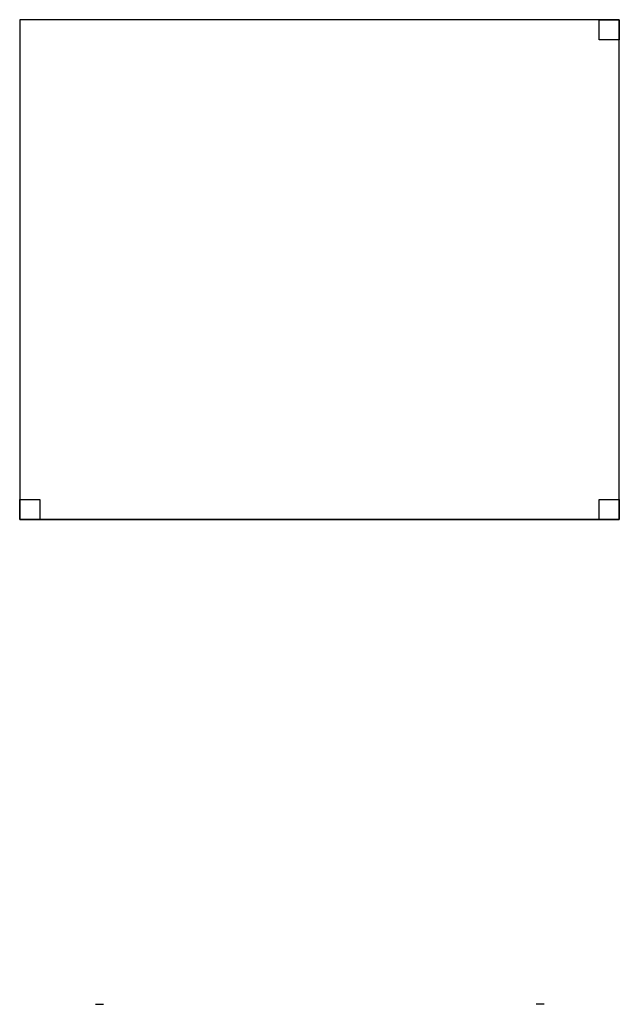
# Model space of a CAD drawing. Units: metres. Extents: x 4.323 to 4.923, y 2.511 to 3.496.
import ezdxf

# ---------------------------------------------------------------- set-up
doc = ezdxf.new("R2010")
doc.units = ezdxf.units.M
for name, color, linetype in [('CADEIRA1', 4, 'Continuous'), ('CADEIRA2', 2, 'Continuous'), ('CADEIRA4', 5, 'Continuous')]:
    doc.layers.add(name, color=color, linetype=linetype)

msp = doc.modelspace()

# ---------------------------------------------------------------- linework, layer by layer
at = {"layer": 'CADEIRA1'}
for p, q in [((4.92309, 3.49612), (4.32309, 3.49612)), ((4.32309, 3.49612), (4.32309, 2.99612)), ((4.32309, 3.49612), (4.32309, 3.49612, -0.07)), ((4.32309, 3.49612, -0.07), (4.32309, 2.99612, -0.07)), ((4.34309, 3.49612, -0.86), (4.32309, 3.49612, -0.86)), ((4.90309, 3.47612, -0.86), (4.90309, 3.49612, -0.86)), ((4.90309, 3.49612, -0.86), (4.92309, 3.49612, -0.86)), ((4.92309, 2.99612), (4.92309, 3.49612)), ((4.92309, 3.49612), (4.92309, 3.49612, -0.86)), ((4.92309, 3.49612, -0.86), (4.92309, 3.47612, -0.86)), ((4.92309, 3.47612, -0.86), (4.90309, 3.47612, -0.86)), ((4.32309, 2.99612, -0.86), (4.32309, 3.01612, -0.86)), ((4.32309, 3.01612, -0.86), (4.34309, 3.01612, -0.86)), ((4.34309, 3.01612, -0.86), (4.34309, 2.99612, -0.86)), ((4.32309, 2.99612), (4.92309, 2.99612)), ((4.92309, 2.99612, -0.07), (4.32309, 2.99612, -0.07)), ((4.32309, 2.99612), (4.32309, 2.99612, -0.07)), ((4.32309, 2.99612), (4.32309, 2.99612, -0.86)), ((4.34309, 2.99612, -0.86), (4.32309, 2.99612, -0.86)), ((4.32309, 2.99612, -0.07), (4.32309, 2.99612, -0.078)), ((4.92309, 2.99612, -0.07), (4.89509, 2.99612, -0.07)), ((4.92309, 2.99612, -0.07), (4.91509, 2.99612, -0.07)), ((4.92309, 2.99612), (4.92309, 2.99612, -0.07)), ((4.92309, 2.99612), (4.92309, 2.99612, -0.86))]:
    msp.add_line(p, q, dxfattribs=at)
at = {"layer": 'CADEIRA1', "extrusion": (-1, 0, 0)}
for q in [(4.33309, 2.99612, -0.07), (4.35109, 2.99612, -0.07)]:
    msp.add_line((4.32309, 2.99612, -0.07), q, dxfattribs=at)
at = {"layer": 'CADEIRA2'}
for p, q in [((4.90309, 2.99612, -0.86), (4.90309, 3.01612, -0.86)), ((4.90309, 3.01612, -0.86), (4.92309, 3.01612, -0.86)), ((4.92309, 3.01612, -0.86), (4.92309, 2.99612, -0.86)), ((4.92309, 2.99612, -0.86), (4.90309, 2.99612, -0.86))]:
    msp.add_line(p, q, dxfattribs=at)
at = {"layer": 'CADEIRA4', "extrusion": (0, -1, 0)}
for p, q in [((4.39909, 2.51089, -0.226), (4.40709, 2.51089, -0.226)), ((4.40709, 2.51089, -0.226), (4.40709, 2.51089, -0.234)), ((4.84783, 2.51089, -0.226), (4.83983, 2.51089, -0.226))]:
    msp.add_line(p, q, dxfattribs=at)
at = {"layer": 'CADEIRA4'}
msp.add_line((4.84783, 2.51089, -0.86), (4.83983, 2.51089, -0.86), dxfattribs=at)

doc.saveas('drawing.dxf')
